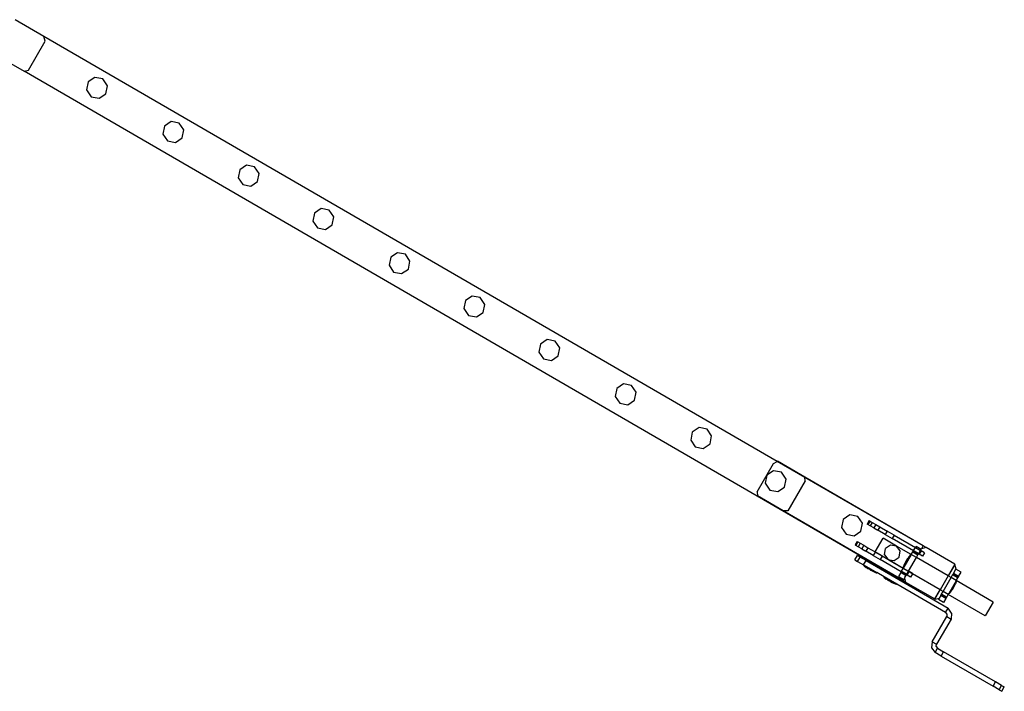
# Model space of a CAD drawing. Units: millimetres. Extents: x -16606 to 355047, y -3372 to 18187.
# Drawn here: x 126 to 1108, y 606 to 1277 of the extents above; entities that cross this region are included whole.
import ezdxf

# ---------------------------------------------------------------- set-up
doc = ezdxf.new("R2010")
doc.units = ezdxf.units.MM
doc.layers.add('VP-EQ', color=7, linetype='Continuous', true_color=0x8a3492)

# ---------------------------------------------------------------- blocks, each defined once
blk = doc.blocks.new('2408A')
at = {"layer": 'VP-EQ', "color": 0}
for p, q in [((10860.787, -676.631), (10857.913, -674.966)), ((10860.787, -676.631), (10857.913, -674.966)), ((10860.914, -677.109), (10860.787, -676.631)), ((10933.977, -719.038), (10860.787, -676.631)), ((10860.914, -677.109), (10860.787, -676.631)), ((10933.977, -719.038), (10860.787, -676.631)), ((10859.236, -680.005), (10860.914, -677.109)), ((10859.236, -680.005), (10860.914, -677.109)), ((10855.908, -678.427), (10858.821, -680.115)), ((10855.908, -678.427), (10858.821, -680.115)), ((10858.821, -680.115), (10859.236, -680.005)), ((10858.821, -680.115), (10859.236, -680.005)), ((10946.774, -731.076), (10858.821, -680.115)), ((10946.774, -731.076), (10858.821, -680.115)), ((10865.867, -680.717), (10865.198, -681.177)), ((10865.867, -680.717), (10865.198, -681.177)), ((10866.667, -680.873), (10865.867, -680.717)), ((10866.667, -680.873), (10865.867, -680.717)), ((10867.122, -681.55), (10866.667, -680.873)), ((10867.122, -681.55), (10866.667, -680.873)), ((10865.198, -681.177), (10865.034, -681.972)), ((10865.198, -681.177), (10865.034, -681.972)), ((10865.034, -681.972), (10865.489, -682.648)), ((10865.034, -681.972), (10865.489, -682.648)), ((10866.966, -682.35), (10867.122, -681.55)), ((10866.966, -682.35), (10867.122, -681.55)), ((10865.489, -682.648), (10866.289, -682.805)), ((10865.489, -682.648), (10866.289, -682.805)), ((10866.289, -682.805), (10866.966, -682.35)), ((10866.289, -682.805), (10866.966, -682.35)), ((10872.812, -685.589), (10872.649, -686.384)), ((10872.812, -685.589), (10872.649, -686.384)), ((10873.481, -685.129), (10872.812, -685.589)), ((10873.481, -685.129), (10872.812, -685.589)), ((10874.281, -685.285), (10873.481, -685.129)), ((10874.281, -685.285), (10873.481, -685.129)), ((10874.736, -685.961), (10874.281, -685.285)), ((10874.736, -685.961), (10874.281, -685.285)), ((10872.649, -686.384), (10873.104, -687.06)), ((10872.649, -686.384), (10873.104, -687.06)), ((10873.904, -687.216), (10874.58, -686.761)), ((10873.904, -687.216), (10874.58, -686.761)), ((10874.58, -686.761), (10874.736, -685.961)), ((10874.58, -686.761), (10874.736, -685.961)), ((10873.104, -687.06), (10873.904, -687.216)), ((10873.104, -687.06), (10873.904, -687.216)), ((10881.009, -689.49), (10880.34, -689.95)), ((10881.009, -689.49), (10880.34, -689.95)), ((10881.809, -689.647), (10881.009, -689.49)), ((10881.809, -689.647), (10881.009, -689.49)), ((10882.264, -690.323), (10881.809, -689.647)), ((10882.264, -690.323), (10881.809, -689.647)), ((10880.34, -689.95), (10880.176, -690.745)), ((10880.34, -689.95), (10880.176, -690.745)), ((10880.176, -690.745), (10880.631, -691.422)), ((10880.176, -690.745), (10880.631, -691.422)), ((10882.108, -691.123), (10882.264, -690.323)), ((10882.108, -691.123), (10882.264, -690.323)), ((10880.631, -691.422), (10881.431, -691.578)), ((10880.631, -691.422), (10881.431, -691.578)), ((10881.431, -691.578), (10882.108, -691.123)), ((10881.431, -691.578), (10882.108, -691.123)), ((10887.781, -694.262), (10887.617, -695.057)), ((10887.781, -694.262), (10887.617, -695.057)), ((10888.45, -693.802), (10887.781, -694.262)), ((10888.45, -693.802), (10887.781, -694.262)), ((10889.25, -693.958), (10888.45, -693.802)), ((10889.25, -693.958), (10888.45, -693.802)), ((10889.705, -694.634), (10889.25, -693.958)), ((10889.705, -694.634), (10889.25, -693.958)), ((10889.549, -695.434), (10889.705, -694.634)), ((10889.549, -695.434), (10889.705, -694.634)), ((10887.617, -695.057), (10888.073, -695.733)), ((10887.617, -695.057), (10888.073, -695.733)), ((10888.873, -695.889), (10889.549, -695.434)), ((10888.873, -695.889), (10889.549, -695.434)), ((10888.073, -695.733), (10888.873, -695.889)), ((10888.073, -695.733), (10888.873, -695.889)), ((10895.396, -698.674), (10895.232, -699.468)), ((10895.396, -698.674), (10895.232, -699.468)), ((10896.064, -698.213), (10895.396, -698.674)), ((10896.064, -698.213), (10895.396, -698.674)), ((10896.864, -698.37), (10896.064, -698.213)), ((10896.864, -698.37), (10896.064, -698.213)), ((10897.319, -699.046), (10896.864, -698.37)), ((10897.319, -699.046), (10896.864, -698.37)), ((10895.232, -699.468), (10895.687, -700.145)), ((10895.232, -699.468), (10895.687, -700.145)), ((10897.163, -699.846), (10897.319, -699.046)), ((10897.163, -699.846), (10897.319, -699.046)), ((10895.687, -700.145), (10896.487, -700.301)), ((10895.687, -700.145), (10896.487, -700.301)), ((10896.487, -700.301), (10897.163, -699.846)), ((10896.487, -700.301), (10897.163, -699.846)), ((10903.531, -702.54), (10902.863, -703)), ((10903.531, -702.54), (10902.863, -703)), ((10904.331, -702.696), (10903.531, -702.54)), ((10904.331, -702.696), (10903.531, -702.54)), ((10902.863, -703), (10902.699, -703.795)), ((10902.863, -703), (10902.699, -703.795)), ((10904.787, -703.372), (10904.331, -702.696)), ((10904.787, -703.372), (10904.331, -702.696)), ((10904.63, -704.172), (10904.787, -703.372)), ((10904.63, -704.172), (10904.787, -703.372)), ((10902.699, -703.795), (10903.154, -704.471)), ((10902.699, -703.795), (10903.154, -704.471)), ((10903.154, -704.471), (10903.954, -704.628)), ((10903.154, -704.471), (10903.954, -704.628)), ((10903.954, -704.628), (10904.63, -704.172)), ((10903.954, -704.628), (10904.63, -704.172)), ((10910.356, -707.342), (10910.192, -708.137)), ((10910.356, -707.342), (10910.192, -708.137)), ((10911.025, -706.882), (10910.356, -707.342)), ((10911.025, -706.882), (10910.356, -707.342)), ((10911.825, -707.038), (10911.025, -706.882)), ((10911.825, -707.038), (10911.025, -706.882)), ((10912.28, -707.714), (10911.825, -707.038)), ((10912.28, -707.714), (10911.825, -707.038)), ((10910.192, -708.137), (10910.648, -708.813)), ((10910.192, -708.137), (10910.648, -708.813)), ((10912.124, -708.514), (10912.28, -707.714)), ((10912.124, -708.514), (10912.28, -707.714)), ((10910.648, -708.813), (10911.448, -708.969)), ((10910.648, -708.813), (10911.448, -708.969)), ((10911.448, -708.969), (10912.124, -708.514)), ((10911.448, -708.969), (10912.124, -708.514)), ((10918.639, -711.293), (10917.971, -711.753)), ((10918.639, -711.293), (10917.971, -711.753)), ((10919.439, -711.45), (10918.639, -711.293)), ((10919.439, -711.45), (10918.639, -711.293)), ((10919.894, -712.126), (10919.439, -711.45)), ((10919.894, -712.126), (10919.439, -711.45)), ((10917.971, -711.753), (10917.807, -712.548)), ((10917.971, -711.753), (10917.807, -712.548)), ((10919.738, -712.926), (10919.894, -712.126)), ((10919.738, -712.926), (10919.894, -712.126)), ((10917.807, -712.548), (10918.262, -713.225)), ((10917.807, -712.548), (10918.262, -713.225)), ((10918.262, -713.225), (10919.062, -713.381)), ((10918.262, -713.225), (10919.062, -713.381)), ((10919.062, -713.381), (10919.738, -712.926)), ((10919.062, -713.381), (10919.738, -712.926)), ((10925.498, -716.115), (10925.334, -716.91)), ((10925.498, -716.115), (10925.334, -716.91)), ((10926.167, -715.655), (10925.498, -716.115)), ((10926.167, -715.655), (10925.498, -716.115)), ((10926.967, -715.811), (10926.167, -715.655)), ((10926.967, -715.811), (10926.167, -715.655)), ((10927.422, -716.488), (10926.967, -715.811)), ((10927.422, -716.488), (10926.967, -715.811)), ((10925.334, -716.91), (10925.79, -717.586)), ((10925.334, -716.91), (10925.79, -717.586)), ((10926.59, -717.743), (10927.266, -717.288)), ((10926.59, -717.743), (10927.266, -717.288)), ((10927.266, -717.288), (10927.422, -716.488)), ((10927.266, -717.288), (10927.422, -716.488)), ((10925.79, -717.586), (10926.59, -717.743)), ((10925.79, -717.586), (10926.59, -717.743)), ((10931.981, -722.059), (10933.613, -719.241)), ((10931.981, -722.059), (10933.613, -719.241)), ((10933.613, -719.241), (10933.977, -719.038)), ((10933.613, -719.241), (10933.977, -719.038)), ((10933.977, -719.038), (10933.992, -719.03)), ((10933.977, -719.038), (10933.992, -719.03)), ((10936.725, -720.63), (10933.977, -719.038)), ((10936.725, -720.63), (10933.977, -719.038)), ((10936.723, -720.613), (10933.992, -719.03)), ((10936.723, -720.613), (10933.992, -719.03)), ((10933.608, -719.966), (10932.94, -720.427)), ((10933.608, -719.966), (10932.94, -720.427)), ((10934.408, -720.123), (10933.608, -719.966)), ((10934.408, -720.123), (10933.608, -719.966)), ((10934.863, -720.799), (10934.408, -720.123)), ((10934.863, -720.799), (10934.408, -720.123)), ((10932.94, -720.427), (10932.776, -721.221)), ((10932.94, -720.427), (10932.776, -721.221)), ((10932.776, -721.221), (10933.231, -721.898)), ((10932.776, -721.221), (10933.231, -721.898)), ((10934.707, -721.599), (10934.863, -720.799)), ((10934.707, -721.599), (10934.863, -720.799)), ((10936.76, -720.975), (10935.033, -723.956)), ((10936.76, -720.975), (10935.033, -723.956)), ((10948.541, -727.46), (10936.723, -720.613)), ((10936.725, -720.63), (10936.723, -720.613)), ((10948.541, -727.46), (10936.723, -720.613)), ((10936.725, -720.63), (10936.723, -720.613)), ((10936.76, -720.975), (10936.725, -720.63)), ((10948.534, -727.472), (10936.725, -720.63)), ((10936.76, -720.975), (10936.725, -720.63)), ((10948.534, -727.472), (10936.725, -720.63)), ((10931.981, -722.059), (10931.986, -722.491)), ((10931.981, -722.059), (10931.986, -722.491)), ((10933.231, -721.898), (10934.031, -722.054)), ((10933.231, -721.898), (10934.031, -722.054)), ((10934.031, -722.054), (10934.707, -721.599)), ((10934.031, -722.054), (10934.707, -721.599)), ((10934.557, -723.98), (10931.986, -722.491)), ((10934.557, -723.98), (10931.986, -722.491)), ((10935.033, -723.956), (10934.557, -723.98)), ((10935.033, -723.956), (10934.557, -723.98)), ((10946.536, -730.921), (10934.557, -723.98)), ((10946.536, -730.921), (10934.557, -723.98)), ((10940.554, -724.838), (10940.39, -725.633)), ((10940.554, -724.838), (10940.39, -725.633)), ((10941.223, -724.378), (10940.554, -724.838)), ((10941.223, -724.378), (10940.554, -724.838)), ((10942.022, -724.534), (10941.223, -724.378)), ((10942.022, -724.534), (10941.223, -724.378)), ((10942.478, -725.211), (10942.022, -724.534)), ((10942.478, -725.211), (10942.022, -724.534)), ((10943.139, -724.944), (10942.938, -725.29)), ((10943.139, -724.944), (10942.938, -725.29)), ((10943.23, -724.997), (10943.029, -725.343)), ((10943.23, -724.997), (10943.029, -725.343)), ((10943.139, -724.944), (10943.23, -724.997)), ((10943.139, -724.944), (10943.23, -724.997)), ((10943.23, -724.997), (10943.456, -725.128)), ((10943.23, -724.997), (10943.456, -725.128)), ((10943.456, -725.128), (10943.255, -725.474)), ((10943.456, -725.128), (10943.255, -725.474)), ((10943.456, -725.128), (10943.81, -725.333)), ((10943.456, -725.128), (10943.81, -725.333)), ((10940.39, -725.633), (10940.845, -726.309)), ((10940.39, -725.633), (10940.845, -726.309)), ((10941.645, -726.466), (10942.321, -726.011)), ((10941.645, -726.466), (10942.321, -726.011)), ((10942.321, -726.011), (10942.478, -725.211)), ((10942.321, -726.011), (10942.478, -725.211)), ((10943.029, -725.343), (10942.938, -725.29)), ((10943.029, -725.343), (10942.938, -725.29)), ((10943.255, -725.474), (10943.029, -725.343)), ((10943.255, -725.474), (10943.029, -725.343)), ((10943.609, -725.679), (10943.255, -725.474)), ((10943.609, -725.679), (10943.255, -725.474)), ((10943.81, -725.333), (10943.609, -725.679)), ((10943.81, -725.333), (10943.609, -725.679)), ((10943.609, -725.679), (10944.02, -725.917)), ((10943.609, -725.679), (10944.02, -725.917)), ((10943.81, -725.333), (10944.22, -725.571)), ((10943.81, -725.333), (10944.22, -725.571)), ((10944.22, -725.571), (10944.02, -725.917)), ((10944.22, -725.571), (10944.02, -725.917)), ((10944.755, -726.343), (10944.02, -725.917)), ((10944.755, -726.343), (10944.02, -725.917)), ((10944.22, -725.571), (10944.956, -725.997)), ((10944.22, -725.571), (10944.956, -725.997)), ((10944.956, -725.997), (10944.755, -726.343)), ((10944.956, -725.997), (10944.755, -726.343)), ((10945.648, -726.398), (10944.956, -725.997)), ((10945.648, -726.398), (10944.956, -725.997)), ((10940.845, -726.309), (10941.645, -726.466)), ((10940.845, -726.309), (10941.645, -726.466)), ((10941.936, -727.021), (10941.735, -727.367)), ((10941.936, -727.021), (10941.735, -727.367)), ((10942.026, -727.073), (10941.826, -727.419)), ((10942.026, -727.073), (10941.826, -727.419)), ((10941.936, -727.021), (10942.026, -727.073)), ((10941.936, -727.021), (10942.026, -727.073)), ((10942.026, -727.073), (10942.252, -727.204)), ((10942.026, -727.073), (10942.252, -727.204)), ((10943.753, -728.073), (10944.544, -726.707)), ((10943.753, -728.073), (10944.544, -726.707)), ((10945.881, -727.481), (10944.544, -726.707)), ((10945.881, -727.481), (10944.544, -726.707)), ((10944.755, -726.343), (10945.447, -726.744)), ((10944.755, -726.343), (10945.447, -726.744)), ((10945.648, -726.398), (10945.447, -726.744)), ((10945.648, -726.398), (10945.447, -726.744)), ((10947.555, -727.965), (10945.447, -726.744)), ((10947.555, -727.965), (10945.447, -726.744)), ((10945.648, -726.398), (10947.756, -727.619)), ((10945.648, -726.398), (10947.756, -727.619)), ((10941.826, -727.419), (10941.735, -727.367)), ((10941.826, -727.419), (10941.735, -727.367)), ((10942.052, -727.55), (10941.826, -727.419)), ((10942.052, -727.55), (10941.826, -727.419)), ((10942.252, -727.204), (10942.052, -727.55)), ((10942.252, -727.204), (10942.052, -727.55)), ((10942.406, -727.756), (10942.052, -727.55)), ((10942.406, -727.756), (10942.052, -727.55)), ((10942.252, -727.204), (10942.607, -727.409)), ((10942.252, -727.204), (10942.607, -727.409)), ((10942.607, -727.409), (10942.406, -727.756)), ((10942.607, -727.409), (10942.406, -727.756)), ((10942.406, -727.756), (10942.817, -727.993)), ((10942.406, -727.756), (10942.817, -727.993)), ((10942.607, -727.409), (10943.017, -727.647)), ((10942.607, -727.409), (10943.017, -727.647)), ((10943.017, -727.647), (10942.817, -727.993)), ((10943.017, -727.647), (10942.817, -727.993)), ((10943.552, -728.419), (10942.817, -727.993)), ((10943.552, -728.419), (10942.817, -727.993)), ((10943.017, -727.647), (10943.753, -728.073)), ((10943.017, -727.647), (10943.753, -728.073)), ((10943.742, -728.091), (10943.552, -728.419)), ((10943.742, -728.091), (10943.552, -728.419)), ((10943.753, -728.073), (10943.742, -728.091)), ((10943.753, -728.073), (10943.742, -728.091)), ((10944.435, -728.492), (10943.742, -728.091)), ((10944.435, -728.492), (10943.742, -728.091)), ((10944.445, -728.474), (10943.753, -728.073)), ((10944.445, -728.474), (10943.753, -728.073)), ((10944.682, -728.346), (10944.78, -727.741)), ((10944.682, -728.346), (10944.78, -727.741)), ((10945.277, -727.383), (10944.78, -727.741)), ((10945.277, -727.383), (10944.78, -727.741)), ((10945.881, -727.481), (10945.277, -727.383)), ((10945.881, -727.481), (10945.277, -727.383)), ((10946.239, -727.978), (10945.881, -727.481)), ((10947.344, -728.329), (10945.881, -727.481)), ((10946.239, -727.978), (10945.881, -727.481)), ((10947.344, -728.329), (10945.881, -727.481)), ((10946.141, -728.583), (10946.239, -727.978)), ((10946.141, -728.583), (10946.239, -727.978)), ((10947.344, -728.329), (10947.499, -728.062)), ((10947.344, -728.329), (10947.499, -728.062)), ((10947.518, -728.03), (10947.499, -728.062)), ((10947.518, -728.03), (10947.499, -728.062)), ((10947.499, -728.062), (10948.018, -728.363)), ((10947.499, -728.062), (10948.018, -728.363)), ((10947.555, -727.965), (10947.518, -728.03)), ((10947.555, -727.965), (10947.518, -728.03)), ((10947.518, -728.03), (10948.037, -728.33)), ((10947.518, -728.03), (10948.037, -728.33)), ((10947.569, -727.941), (10947.555, -727.965)), ((10947.569, -727.941), (10947.555, -727.965)), ((10948.074, -728.266), (10947.555, -727.965)), ((10948.074, -728.266), (10947.555, -727.965)), ((10947.569, -727.941), (10947.576, -727.929)), ((10947.569, -727.941), (10947.576, -727.929)), ((10947.569, -727.941), (10948.088, -728.242)), ((10947.569, -727.941), (10948.088, -728.242)), ((10947.576, -727.929), (10947.756, -727.619)), ((10947.576, -727.929), (10947.756, -727.619)), ((10947.576, -727.929), (10948.095, -728.23)), ((10947.576, -727.929), (10948.095, -728.23)), ((10947.756, -727.619), (10947.831, -727.489)), ((10947.756, -727.619), (10947.831, -727.489)), ((10947.756, -727.619), (10948.275, -727.92)), ((10947.756, -727.619), (10948.275, -727.92)), ((10947.831, -727.489), (10948.35, -727.79)), ((10947.831, -727.489), (10948.35, -727.79)), ((10948.095, -728.23), (10948.275, -727.92)), ((10948.095, -728.23), (10948.275, -727.92)), ((10948.33, -727.952), (10948.13, -728.298)), ((10948.33, -727.952), (10948.13, -728.298)), ((10948.275, -727.92), (10948.347, -727.796)), ((10948.275, -727.92), (10948.347, -727.796)), ((10948.275, -727.92), (10948.33, -727.952)), ((10948.275, -727.92), (10948.33, -727.952)), ((10948.676, -728.152), (10948.33, -727.952)), ((10948.676, -728.152), (10948.33, -727.952)), ((10948.347, -727.796), (10948.35, -727.79)), ((10948.347, -727.796), (10948.35, -727.79)), ((10948.354, -727.783), (10948.35, -727.79)), ((10948.354, -727.783), (10948.35, -727.79)), ((10948.354, -727.783), (10948.369, -727.757)), ((10948.354, -727.783), (10948.369, -727.757)), ((10948.819, -727.637), (10948.369, -727.757)), ((10948.819, -727.637), (10948.369, -727.757)), ((10948.393, -727.716), (10948.369, -727.757)), ((10948.393, -727.716), (10948.369, -727.757)), ((10948.393, -727.716), (10948.534, -727.472)), ((10948.393, -727.716), (10948.534, -727.472)), ((10948.676, -728.152), (10948.476, -728.499)), ((10948.676, -728.152), (10948.476, -728.499)), ((10948.534, -727.472), (10948.541, -727.46)), ((10948.534, -727.472), (10948.541, -727.46)), ((10948.819, -727.637), (10948.534, -727.472)), ((10948.819, -727.637), (10948.534, -727.472)), ((10951.693, -729.302), (10948.819, -727.637)), ((10951.693, -729.302), (10948.819, -727.637)), ((10941.72, -728.86), (10941.971, -728.428)), ((10941.72, -728.86), (10941.971, -728.428)), ((10941.72, -728.86), (10941.994, -729.019)), ((10941.72, -728.86), (10941.994, -729.019)), ((10942.245, -728.587), (10941.971, -728.428)), ((10942.245, -728.587), (10941.971, -728.428)), ((10941.994, -729.019), (10942.245, -728.587)), ((10941.994, -729.019), (10942.245, -728.587)), ((10941.994, -729.019), (10942.585, -729.362)), ((10941.994, -729.019), (10942.585, -729.362)), ((10942.836, -728.929), (10942.245, -728.587)), ((10942.836, -728.929), (10942.245, -728.587)), ((10942.585, -729.362), (10942.836, -728.929)), ((10942.585, -729.362), (10942.836, -728.929)), ((10942.836, -728.929), (10951.025, -733.674)), ((10942.836, -728.929), (10951.025, -733.674)), ((10943.552, -728.419), (10944.244, -728.821)), ((10943.552, -728.419), (10944.244, -728.821)), ((10944.435, -728.492), (10944.244, -728.821)), ((10944.435, -728.492), (10944.244, -728.821)), ((10946.352, -730.042), (10944.244, -728.821)), ((10946.352, -730.042), (10944.244, -728.821)), ((10944.445, -728.474), (10944.435, -728.492)), ((10944.445, -728.474), (10944.435, -728.492)), ((10945.04, -728.842), (10944.435, -728.492)), ((10945.04, -728.842), (10944.435, -728.492)), ((10944.445, -728.474), (10945.011, -728.802)), ((10944.445, -728.474), (10945.011, -728.802)), ((10944.682, -728.346), (10945.011, -728.802)), ((10944.682, -728.346), (10945.011, -728.802)), ((10945.011, -728.802), (10945.04, -728.842)), ((10945.011, -728.802), (10945.095, -728.851)), ((10945.011, -728.802), (10945.04, -728.842)), ((10945.011, -728.802), (10945.095, -728.851)), ((10945.04, -728.842), (10945.095, -728.851)), ((10946.542, -729.713), (10945.04, -728.842)), ((10945.04, -728.842), (10945.095, -728.851)), ((10946.542, -729.713), (10945.04, -728.842)), ((10945.095, -728.851), (10945.644, -728.94)), ((10945.095, -728.851), (10946.552, -729.696)), ((10945.095, -728.851), (10945.644, -728.94)), ((10945.095, -728.851), (10946.552, -729.696)), ((10945.644, -728.94), (10946.141, -728.583)), ((10945.644, -728.94), (10946.141, -728.583)), ((10946.566, -729.573), (10947.293, -728.317)), ((10946.566, -729.573), (10947.293, -728.317)), ((10947.34, -728.336), (10946.606, -729.604)), ((10947.34, -728.336), (10946.606, -729.604)), ((10946.747, -729.161), (10946.769, -729.122)), ((10946.747, -729.161), (10946.769, -729.122)), ((10946.783, -729.13), (10946.76, -729.17)), ((10946.783, -729.13), (10946.76, -729.17)), ((10946.863, -728.96), (10946.769, -729.122)), ((10946.863, -728.96), (10946.769, -729.122)), ((10946.769, -729.122), (10946.783, -729.13)), ((10946.769, -729.122), (10946.783, -729.13)), ((10946.783, -729.13), (10946.877, -728.968)), ((10946.783, -729.13), (10946.877, -728.968)), ((10946.863, -728.96), (10946.91, -728.88)), ((10946.863, -728.96), (10946.91, -728.88)), ((10946.863, -728.96), (10946.877, -728.968)), ((10946.863, -728.96), (10946.877, -728.968)), ((10946.877, -728.968), (10946.923, -728.888)), ((10946.877, -728.968), (10946.923, -728.888)), ((10946.91, -728.88), (10947.003, -728.718)), ((10946.91, -728.88), (10947.003, -728.718)), ((10946.91, -728.88), (10946.923, -728.888)), ((10946.91, -728.88), (10946.923, -728.888)), ((10946.923, -728.888), (10947.017, -728.726)), ((10946.923, -728.888), (10947.017, -728.726)), ((10947.025, -728.68), (10947.003, -728.718)), ((10947.025, -728.68), (10947.003, -728.718)), ((10947.003, -728.718), (10947.017, -728.726)), ((10947.003, -728.718), (10947.017, -728.726)), ((10947.017, -728.726), (10947.04, -728.686)), ((10947.017, -728.726), (10947.04, -728.686)), ((10947.025, -728.68), (10947.103, -728.546)), ((10947.025, -728.68), (10947.103, -728.546)), ((10947.025, -728.68), (10947.04, -728.686)), ((10947.025, -728.68), (10947.04, -728.686)), ((10947.072, -729.996), (10947.863, -728.63)), ((10947.072, -729.996), (10947.863, -728.63)), ((10947.293, -728.317), (10947.103, -728.546)), ((10947.293, -728.317), (10947.103, -728.546)), ((10947.297, -728.311), (10947.293, -728.317)), ((10947.297, -728.311), (10947.293, -728.317)), ((10947.297, -728.311), (10947.34, -728.336)), ((10947.297, -728.311), (10947.34, -728.336)), ((10947.34, -728.336), (10947.344, -728.329)), ((10947.34, -728.336), (10947.344, -728.329)), ((10947.863, -728.63), (10947.344, -728.329)), ((10947.863, -728.63), (10947.344, -728.329)), ((10947.863, -728.63), (10948.018, -728.363)), ((10947.863, -728.63), (10948.018, -728.363)), ((10951.022, -730.46), (10947.863, -728.63)), ((10951.022, -730.46), (10947.863, -728.63)), ((10948.037, -728.33), (10948.018, -728.363)), ((10948.037, -728.33), (10948.018, -728.363)), ((10948.074, -728.266), (10948.037, -728.33)), ((10948.074, -728.266), (10948.037, -728.33)), ((10948.088, -728.242), (10948.074, -728.266)), ((10948.088, -728.242), (10948.074, -728.266)), ((10948.13, -728.298), (10948.074, -728.266)), ((10948.13, -728.298), (10948.074, -728.266)), ((10948.088, -728.242), (10948.095, -728.23)), ((10948.088, -728.242), (10948.095, -728.23)), ((10948.476, -728.499), (10948.13, -728.298)), ((10948.476, -728.499), (10948.13, -728.298)), ((10942.653, -729.401), (10942.585, -729.362)), ((10942.653, -729.401), (10942.585, -729.362)), ((10942.628, -729.444), (10942.653, -729.401)), ((10942.628, -729.444), (10942.653, -729.401)), ((10942.628, -729.444), (10942.635, -729.448)), ((10942.628, -729.444), (10942.635, -729.448)), ((10942.635, -729.448), (10942.863, -729.638)), ((10943.89, -730.175), (10942.635, -729.448)), ((10942.635, -729.448), (10942.863, -729.638)), ((10943.89, -730.175), (10942.635, -729.448)), ((10942.653, -729.401), (10943.922, -730.136)), ((10942.653, -729.401), (10943.922, -730.136)), ((10942.997, -729.716), (10942.863, -729.638)), ((10942.997, -729.716), (10942.863, -729.638)), ((10942.997, -729.716), (10943.003, -729.701)), ((10942.997, -729.716), (10943.003, -729.701)), ((10942.997, -729.716), (10943.035, -729.738)), ((10942.997, -729.716), (10943.035, -729.738)), ((10943.043, -729.724), (10943.003, -729.701)), ((10943.043, -729.724), (10943.003, -729.701)), ((10943.035, -729.738), (10943.043, -729.724)), ((10943.035, -729.738), (10943.043, -729.724)), ((10943.197, -729.832), (10943.035, -729.738)), ((10943.197, -729.832), (10943.035, -729.738)), ((10943.205, -729.818), (10943.043, -729.724)), ((10943.205, -729.818), (10943.043, -729.724)), ((10943.197, -729.832), (10943.205, -729.818)), ((10943.197, -729.832), (10943.205, -729.818)), ((10943.278, -729.878), (10943.197, -729.832)), ((10943.278, -729.878), (10943.197, -729.832)), ((10943.286, -729.865), (10943.205, -729.818)), ((10943.286, -729.865), (10943.205, -729.818)), ((10943.278, -729.878), (10943.286, -729.865)), ((10943.278, -729.878), (10943.286, -729.865)), ((10943.278, -729.878), (10943.439, -729.972)), ((10943.278, -729.878), (10943.439, -729.972)), ((10943.447, -729.958), (10943.286, -729.865)), ((10943.447, -729.958), (10943.286, -729.865)), ((10943.439, -729.972), (10943.447, -729.958)), ((10943.439, -729.972), (10943.447, -729.958)), ((10943.478, -729.994), (10943.439, -729.972)), ((10943.478, -729.994), (10943.439, -729.972)), ((10943.447, -729.958), (10943.488, -729.982)), ((10943.447, -729.958), (10943.488, -729.982)), ((10943.478, -729.994), (10943.488, -729.982)), ((10943.478, -729.994), (10943.488, -729.982)), ((10943.612, -730.072), (10943.478, -729.994)), ((10943.612, -730.072), (10943.478, -729.994)), ((10943.89, -730.175), (10943.612, -730.072)), ((10943.89, -730.175), (10943.612, -730.072)), ((10946.31, -730.115), (10946.076, -730.518)), ((10946.31, -730.115), (10946.076, -730.518)), ((10946.313, -730.109), (10946.31, -730.115)), ((10946.313, -730.109), (10946.31, -730.115)), ((10946.31, -730.115), (10946.829, -730.415)), ((10946.31, -730.115), (10946.829, -730.415)), ((10946.313, -730.109), (10946.352, -730.042)), ((10946.313, -730.109), (10946.352, -730.042)), ((10946.313, -730.109), (10946.832, -730.41)), ((10946.313, -730.109), (10946.832, -730.41)), ((10946.352, -730.042), (10946.375, -730.002)), ((10946.352, -730.042), (10946.375, -730.002)), ((10946.871, -730.342), (10946.352, -730.042)), ((10946.871, -730.342), (10946.352, -730.042)), ((10946.385, -729.985), (10946.375, -730.002)), ((10946.385, -729.985), (10946.375, -730.002)), ((10946.375, -730.002), (10946.894, -730.303)), ((10946.375, -730.002), (10946.894, -730.303)), ((10946.385, -729.985), (10946.542, -729.713)), ((10946.385, -729.985), (10946.542, -729.713)), ((10946.385, -729.985), (10946.904, -730.286)), ((10946.385, -729.985), (10946.904, -730.286)), ((10946.542, -729.713), (10946.552, -729.696)), ((10946.542, -729.713), (10946.552, -729.696)), ((10947.061, -730.014), (10946.542, -729.713)), ((10947.061, -730.014), (10946.542, -729.713)), ((10946.552, -729.696), (10946.606, -729.604)), ((10946.552, -729.696), (10946.606, -729.604)), ((10946.552, -729.696), (10947.072, -729.996)), ((10946.552, -729.696), (10947.072, -729.996)), ((10946.562, -729.579), (10946.566, -729.573)), ((10946.562, -729.579), (10946.566, -729.573)), ((10946.562, -729.579), (10946.606, -729.604)), ((10946.562, -729.579), (10946.606, -729.604)), ((10946.566, -729.573), (10946.669, -729.295)), ((10946.566, -729.573), (10946.669, -729.295)), ((10946.669, -729.295), (10946.747, -729.161)), ((10946.669, -729.295), (10946.747, -729.161)), ((10946.747, -729.161), (10946.76, -729.17)), ((10946.747, -729.161), (10946.76, -729.17)), ((10946.904, -730.286), (10947.061, -730.014)), ((10946.904, -730.286), (10947.061, -730.014)), ((10947.117, -730.046), (10946.927, -730.375)), ((10947.117, -730.046), (10946.927, -730.375)), ((10947.061, -730.014), (10947.072, -729.996)), ((10947.061, -730.014), (10947.072, -729.996)), ((10947.117, -730.046), (10947.061, -730.014)), ((10947.117, -730.046), (10947.061, -730.014)), ((10947.072, -729.996), (10947.127, -730.029)), ((10947.072, -729.996), (10947.127, -730.029)), ((10947.127, -730.029), (10947.117, -730.046)), ((10947.127, -730.029), (10947.117, -730.046)), ((10947.463, -730.247), (10947.117, -730.046)), ((10947.463, -730.247), (10947.117, -730.046)), ((10947.473, -730.229), (10947.127, -730.029)), ((10947.473, -730.229), (10947.127, -730.029)), ((10951.693, -729.302), (10951.022, -730.46)), ((10951.693, -729.302), (10951.022, -730.46)), ((10951.698, -729.321), (10951.034, -730.467)), ((10951.698, -729.321), (10951.034, -730.467)), ((10951.556, -730.235), (10951.811, -729.795)), ((10951.556, -730.235), (10951.811, -729.795)), ((10951.698, -729.321), (10951.693, -729.302)), ((10951.704, -729.309), (10951.693, -729.302)), ((10951.698, -729.321), (10951.693, -729.302)), ((10951.704, -729.309), (10951.693, -729.302)), ((10951.698, -729.321), (10951.704, -729.309)), ((10951.698, -729.321), (10951.704, -729.309)), ((10951.82, -729.78), (10951.698, -729.321)), ((10951.82, -729.78), (10951.698, -729.321)), ((10951.811, -729.795), (10951.82, -729.78)), ((10951.811, -729.795), (10951.82, -729.78)), ((10952.33, -730.096), (10951.811, -729.795)), ((10952.33, -730.096), (10951.811, -729.795)), ((10952.075, -730.536), (10952.33, -730.096)), ((10952.075, -730.536), (10952.33, -730.096)), ((10943.897, -730.179), (10943.89, -730.175)), ((10943.897, -730.179), (10943.89, -730.175)), ((10943.897, -730.179), (10943.922, -730.136)), ((10943.897, -730.179), (10943.922, -730.136)), ((10944.643, -730.554), (10943.922, -730.136)), ((10944.643, -730.554), (10943.922, -730.136)), ((10944.618, -730.598), (10944.643, -730.554)), ((10944.618, -730.598), (10944.643, -730.554)), ((10944.618, -730.598), (10944.625, -730.601)), ((10944.618, -730.598), (10944.625, -730.601)), ((10944.625, -730.601), (10944.853, -730.791)), ((10945.88, -731.328), (10944.625, -730.601)), ((10944.625, -730.601), (10944.853, -730.791)), ((10945.88, -731.328), (10944.625, -730.601)), ((10945.912, -731.289), (10944.643, -730.554)), ((10945.912, -731.289), (10944.643, -730.554)), ((10944.987, -730.869), (10944.853, -730.791)), ((10944.987, -730.869), (10944.853, -730.791)), ((10944.987, -730.869), (10944.993, -730.854)), ((10944.987, -730.869), (10944.993, -730.854)), ((10944.987, -730.869), (10945.026, -730.891)), ((10944.987, -730.869), (10945.026, -730.891)), ((10945.033, -730.877), (10944.993, -730.854)), ((10945.033, -730.877), (10944.993, -730.854)), ((10945.026, -730.891), (10945.033, -730.877)), ((10945.026, -730.891), (10945.033, -730.877)), ((10945.187, -730.985), (10945.026, -730.891)), ((10945.187, -730.985), (10945.026, -730.891)), ((10945.195, -730.971), (10945.033, -730.877)), ((10945.195, -730.971), (10945.033, -730.877)), ((10945.187, -730.985), (10945.195, -730.971)), ((10945.187, -730.985), (10945.195, -730.971)), ((10945.268, -731.031), (10945.187, -730.985)), ((10945.268, -731.031), (10945.187, -730.985)), ((10945.276, -731.018), (10945.195, -730.971)), ((10945.276, -731.018), (10945.195, -730.971)), ((10945.268, -731.031), (10945.276, -731.018)), ((10945.268, -731.031), (10945.276, -731.018)), ((10945.268, -731.031), (10945.43, -731.125)), ((10945.268, -731.031), (10945.43, -731.125)), ((10945.437, -731.111), (10945.276, -731.018)), ((10945.437, -731.111), (10945.276, -731.018)), ((10946.076, -730.518), (10946.595, -730.818)), ((10946.076, -730.518), (10946.595, -730.818)), ((10946.536, -730.921), (10946.595, -730.818)), ((10946.536, -730.921), (10946.595, -730.818)), ((10946.595, -730.818), (10946.666, -730.697)), ((10946.595, -730.818), (10946.666, -730.697)), ((10946.666, -730.697), (10946.671, -730.688)), ((10946.666, -730.697), (10946.671, -730.688)), ((10946.722, -730.6), (10946.671, -730.688)), ((10946.722, -730.6), (10946.671, -730.688)), ((10946.671, -730.688), (10946.774, -731.076)), ((10946.671, -730.688), (10946.774, -731.076)), ((10946.722, -730.6), (10946.829, -730.415)), ((10946.722, -730.6), (10946.829, -730.415)), ((10946.774, -731.076), (10949.687, -732.763)), ((10946.774, -731.076), (10949.687, -732.763)), ((10946.829, -730.415), (10946.832, -730.41)), ((10946.829, -730.415), (10946.832, -730.41)), ((10946.832, -730.41), (10946.871, -730.342)), ((10946.832, -730.41), (10946.871, -730.342)), ((10946.871, -730.342), (10946.894, -730.303)), ((10946.871, -730.342), (10946.894, -730.303)), ((10946.927, -730.375), (10946.871, -730.342)), ((10946.927, -730.375), (10946.871, -730.342)), ((10946.904, -730.286), (10946.894, -730.303)), ((10946.904, -730.286), (10946.894, -730.303)), ((10947.273, -730.575), (10946.927, -730.375)), ((10947.273, -730.575), (10946.927, -730.375)), ((10947.463, -730.247), (10947.273, -730.575)), ((10947.463, -730.247), (10947.273, -730.575)), ((10947.473, -730.229), (10947.463, -730.247)), ((10947.473, -730.229), (10947.463, -730.247)), ((10950.22, -731.844), (10947.463, -730.247)), ((10950.22, -731.844), (10947.463, -730.247)), ((10951.022, -730.46), (10950.22, -731.844)), ((10951.022, -730.46), (10950.22, -731.844)), ((10951.034, -730.467), (10950.232, -731.851)), ((10951.034, -730.467), (10950.232, -731.851)), ((10950.522, -732.019), (10951.324, -730.635)), ((10950.522, -732.019), (10951.324, -730.635)), ((10951.034, -730.467), (10951.022, -730.46)), ((10951.034, -730.467), (10951.022, -730.46)), ((10951.324, -730.635), (10951.034, -730.467)), ((10951.324, -730.635), (10951.034, -730.467)), ((10951.839, -730.943), (10951.104, -732.211)), ((10951.839, -730.943), (10951.104, -732.211)), ((10951.151, -732.23), (10951.879, -730.975)), ((10951.151, -732.23), (10951.879, -730.975)), ((10951.324, -730.635), (10951.479, -730.368)), ((10951.324, -730.635), (10951.479, -730.368)), ((10951.843, -730.936), (10951.324, -730.635)), ((10951.843, -730.936), (10951.324, -730.635)), ((10951.498, -730.336), (10951.479, -730.368)), ((10951.498, -730.336), (10951.479, -730.368)), ((10951.998, -730.669), (10951.479, -730.368)), ((10951.998, -730.669), (10951.479, -730.368)), ((10951.549, -730.247), (10951.498, -730.336)), ((10951.549, -730.247), (10951.498, -730.336)), ((10952.017, -730.637), (10951.498, -730.336)), ((10952.017, -730.637), (10951.498, -730.336)), ((10951.549, -730.247), (10951.556, -730.235)), ((10951.549, -730.247), (10951.556, -730.235)), ((10952.068, -730.548), (10951.549, -730.247)), ((10952.068, -730.548), (10951.549, -730.247)), ((10952.075, -730.536), (10951.556, -730.235)), ((10952.075, -730.536), (10951.556, -730.235)), ((10951.879, -730.975), (10951.776, -731.253)), ((10951.879, -730.975), (10951.776, -731.253)), ((10951.839, -730.943), (10951.843, -730.936)), ((10951.839, -730.943), (10951.843, -730.936)), ((10951.883, -730.968), (10951.839, -730.943)), ((10951.883, -730.968), (10951.839, -730.943)), ((10951.843, -730.936), (10951.998, -730.669)), ((10951.843, -730.936), (10951.998, -730.669)), ((10955.533, -733.074), (10951.843, -730.936)), ((10955.533, -733.074), (10951.843, -730.936)), ((10951.883, -730.968), (10951.879, -730.975)), ((10951.883, -730.968), (10951.879, -730.975)), ((10952.017, -730.637), (10951.998, -730.669)), ((10952.017, -730.637), (10951.998, -730.669)), ((10952.068, -730.548), (10952.017, -730.637)), ((10952.068, -730.548), (10952.017, -730.637)), ((10952.068, -730.548), (10952.075, -730.536)), ((10952.068, -730.548), (10952.075, -730.536)), ((10945.43, -731.125), (10945.437, -731.111)), ((10945.43, -731.125), (10945.437, -731.111)), ((10945.468, -731.147), (10945.43, -731.125)), ((10945.468, -731.147), (10945.43, -731.125)), ((10945.437, -731.111), (10945.478, -731.135)), ((10945.437, -731.111), (10945.478, -731.135)), ((10945.468, -731.147), (10945.478, -731.135)), ((10945.468, -731.147), (10945.478, -731.135)), ((10945.602, -731.225), (10945.468, -731.147)), ((10945.602, -731.225), (10945.468, -731.147)), ((10945.88, -731.328), (10945.602, -731.225)), ((10945.88, -731.328), (10945.602, -731.225)), ((10945.887, -731.332), (10945.88, -731.328)), ((10945.887, -731.332), (10945.88, -731.328)), ((10945.887, -731.332), (10945.912, -731.289)), ((10945.887, -731.332), (10945.912, -731.289)), ((10950.774, -734.106), (10945.912, -731.289)), ((10950.774, -734.106), (10945.912, -731.289)), ((10949.687, -732.763), (10950.22, -731.844)), ((10949.687, -732.763), (10950.22, -731.844)), ((10949.699, -732.77), (10950.232, -731.851)), ((10949.699, -732.77), (10950.232, -731.851)), ((10950.232, -731.851), (10950.22, -731.844)), ((10950.232, -731.851), (10950.22, -731.844)), ((10950.522, -732.019), (10950.232, -731.851)), ((10950.522, -732.019), (10950.232, -731.851)), ((10950.365, -732.291), (10950.522, -732.019)), ((10950.365, -732.291), (10950.522, -732.019)), ((10951.042, -732.32), (10950.522, -732.019)), ((10951.042, -732.32), (10950.522, -732.019)), ((10951.151, -732.23), (10951.341, -732.002)), ((10951.151, -732.23), (10951.341, -732.002)), ((10951.341, -732.002), (10951.419, -731.868)), ((10951.341, -732.002), (10951.419, -731.868)), ((10951.428, -731.821), (10951.404, -731.861)), ((10951.428, -731.821), (10951.404, -731.861)), ((10951.419, -731.868), (10951.404, -731.861)), ((10951.419, -731.868), (10951.404, -731.861)), ((10951.419, -731.868), (10951.441, -731.829)), ((10951.419, -731.868), (10951.441, -731.829)), ((10951.428, -731.821), (10951.521, -731.659)), ((10951.428, -731.821), (10951.521, -731.659)), ((10951.441, -731.829), (10951.428, -731.821)), ((10951.441, -731.829), (10951.428, -731.821)), ((10951.535, -731.667), (10951.441, -731.829)), ((10951.535, -731.667), (10951.441, -731.829)), ((10951.521, -731.659), (10951.568, -731.579)), ((10951.521, -731.659), (10951.568, -731.579)), ((10951.535, -731.667), (10951.521, -731.659)), ((10951.535, -731.667), (10951.521, -731.659)), ((10951.535, -731.667), (10951.582, -731.587)), ((10951.535, -731.667), (10951.582, -731.587)), ((10951.568, -731.579), (10951.662, -731.417)), ((10951.568, -731.579), (10951.662, -731.417)), ((10951.582, -731.587), (10951.568, -731.579)), ((10951.582, -731.587), (10951.568, -731.579)), ((10951.582, -731.587), (10951.675, -731.425)), ((10951.582, -731.587), (10951.675, -731.425)), ((10951.662, -731.417), (10951.685, -731.377)), ((10951.662, -731.417), (10951.685, -731.377)), ((10951.675, -731.425), (10951.662, -731.417)), ((10951.675, -731.425), (10951.662, -731.417)), ((10951.698, -731.387), (10951.675, -731.425)), ((10951.698, -731.387), (10951.675, -731.425)), ((10951.698, -731.387), (10951.685, -731.377)), ((10951.698, -731.387), (10951.685, -731.377)), ((10951.698, -731.387), (10951.776, -731.253)), ((10951.698, -731.387), (10951.776, -731.253)), ((10949.687, -732.763), (10949.699, -732.77)), ((10949.687, -732.763), (10949.699, -732.77)), ((10949.699, -732.77), (10949.727, -732.786)), ((10949.699, -732.77), (10949.727, -732.786)), ((10949.727, -732.786), (10950.142, -732.676)), ((10949.727, -732.786), (10950.142, -732.676)), ((10950.142, -732.676), (10950.056, -732.824)), ((10950.142, -732.676), (10950.056, -732.824)), ((10950.575, -733.124), (10950.056, -732.824)), ((10950.575, -733.124), (10950.056, -732.824)), ((10950.29, -732.421), (10950.142, -732.676)), ((10950.29, -732.421), (10950.142, -732.676)), ((10950.29, -732.421), (10950.293, -732.415)), ((10950.29, -732.421), (10950.293, -732.415)), ((10950.809, -732.722), (10950.29, -732.421)), ((10950.809, -732.722), (10950.29, -732.421)), ((10950.293, -732.415), (10950.355, -732.309)), ((10950.293, -732.415), (10950.355, -732.309)), ((10950.812, -732.716), (10950.293, -732.415)), ((10950.812, -732.716), (10950.293, -732.415)), ((10950.355, -732.309), (10950.365, -732.291)), ((10950.355, -732.309), (10950.365, -732.291)), ((10950.874, -732.609), (10950.355, -732.309)), ((10950.874, -732.609), (10950.355, -732.309)), ((10950.884, -732.592), (10950.365, -732.291)), ((10950.884, -732.592), (10950.365, -732.291)), ((10950.809, -732.722), (10950.575, -733.124)), ((10950.809, -732.722), (10950.575, -733.124)), ((10950.812, -732.716), (10950.809, -732.722)), ((10950.812, -732.716), (10950.809, -732.722)), ((10950.812, -732.716), (10950.874, -732.609)), ((10950.812, -732.716), (10950.874, -732.609)), ((10950.884, -732.592), (10950.874, -732.609)), ((10950.884, -732.592), (10950.874, -732.609)), ((10950.884, -732.592), (10951.042, -732.32)), ((10950.884, -732.592), (10951.042, -732.32)), ((10951.042, -732.32), (10951.104, -732.211)), ((10951.042, -732.32), (10951.104, -732.211)), ((10954.731, -734.458), (10951.042, -732.32)), ((10954.731, -734.458), (10951.042, -732.32)), ((10951.148, -732.236), (10951.104, -732.211)), ((10951.148, -732.236), (10951.104, -732.211)), ((10951.148, -732.236), (10951.151, -732.23)), ((10951.148, -732.236), (10951.151, -732.23)), ((10950.774, -734.106), (10951.025, -733.674)), ((10950.774, -734.106), (10951.025, -733.674)), ((10951.37, -734.167), (10951.025, -733.674)), ((10951.37, -734.167), (10951.025, -733.674)), ((10955.533, -733.074), (10954.731, -734.458)), ((10955.533, -733.074), (10954.731, -734.458)), ((10949.429, -737.026), (10950.883, -734.516)), ((10949.429, -737.026), (10950.883, -734.516)), ((10951.316, -734.767), (10949.862, -737.276)), ((10951.316, -734.767), (10949.862, -737.276)), ((10950.774, -734.106), (10950.904, -734.291)), ((10950.774, -734.106), (10950.904, -734.291)), ((10950.904, -734.291), (10950.883, -734.516)), ((10950.904, -734.291), (10950.883, -734.516)), ((10950.883, -734.516), (10951.316, -734.767)), ((10950.883, -734.516), (10951.316, -734.767)), ((10951.37, -734.167), (10951.316, -734.767)), ((10951.37, -734.167), (10951.316, -734.767)), ((10949.429, -737.026), (10949.375, -737.626)), ((10949.429, -737.026), (10949.375, -737.626)), ((10949.375, -737.626), (10949.721, -738.119)), ((10949.375, -737.626), (10949.721, -738.119)), ((10949.429, -737.026), (10949.862, -737.276)), ((10949.429, -737.026), (10949.862, -737.276)), ((10949.721, -738.119), (10949.971, -737.686)), ((10949.721, -738.119), (10949.971, -737.686)), ((10949.842, -737.501), (10949.862, -737.276)), ((10949.842, -737.501), (10949.862, -737.276)), ((10949.842, -737.501), (10949.971, -737.686)), ((10949.842, -737.501), (10949.971, -737.686)), ((10949.971, -737.686), (10950.577, -738.037)), ((10949.971, -737.686), (10950.577, -738.037)), ((10950.326, -738.47), (10949.721, -738.119)), ((10950.326, -738.47), (10949.721, -738.119)), ((10950.326, -738.47), (10950.577, -738.037)), ((10950.326, -738.47), (10950.577, -738.037)), ((10950.326, -738.47), (10955.518, -741.478)), ((10950.326, -738.47), (10955.518, -741.478)), ((10955.769, -741.045), (10950.577, -738.037)), ((10955.769, -741.045), (10950.577, -738.037)), ((10955.518, -741.478), (10955.769, -741.045)), ((10955.518, -741.478), (10955.769, -741.045)), ((10956.109, -741.82), (10955.518, -741.478)), ((10956.109, -741.82), (10955.518, -741.478)), ((10956.359, -741.388), (10955.769, -741.045)), ((10956.359, -741.388), (10955.769, -741.045)), ((10956.109, -741.82), (10956.359, -741.388)), ((10956.109, -741.82), (10956.359, -741.388)), ((10956.109, -741.82), (10956.383, -741.979)), ((10956.109, -741.82), (10956.383, -741.979)), ((10956.359, -741.388), (10956.634, -741.547)), ((10956.359, -741.388), (10956.634, -741.547)), ((10956.383, -741.979), (10956.634, -741.547)), ((10956.383, -741.979), (10956.634, -741.547))]:
    blk.add_line(p, q, dxfattribs=at)
blk = doc.blocks.new('VPL-19-2408A')
at = {"layer": 'VP-EQ', "color": 0, "xscale": 10, "yscale": 10, "zscale": 10}
blk.add_blockref('2408A', (-108458.06, 8026.28), dxfattribs=at)

msp = doc.modelspace()

# ---------------------------------------------------------------- block references
msp.add_blockref('VPL-19-2408A', (0, 0))

doc.saveas('drawing.dxf')
